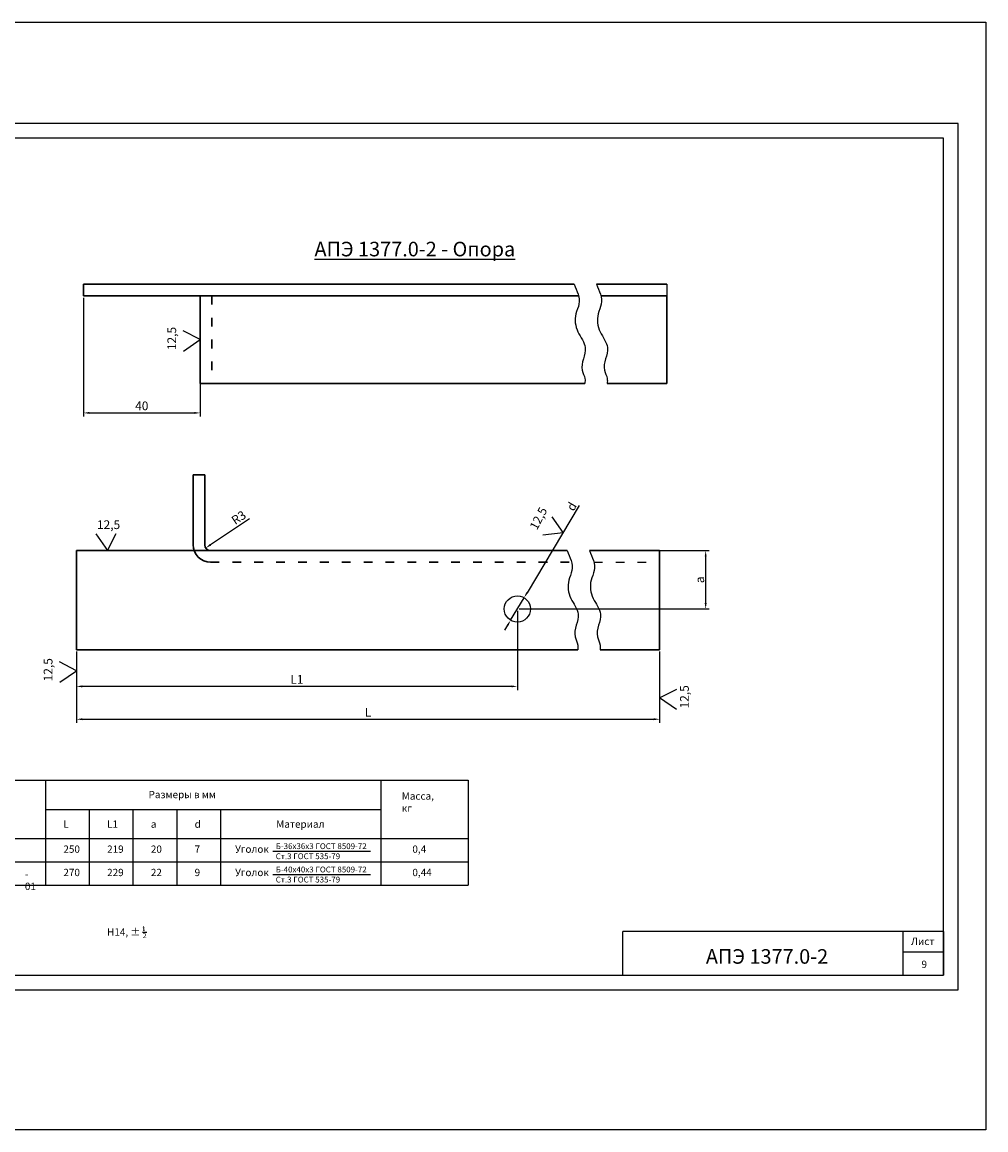
# Model space of a CAD drawing. Units: millimetres. Extents: x 47 to 13598, y 7726 to 13468.
# Drawn here: x 1829 to 2160, y 11980 to 12360 of the extents above; entities that cross this region are included whole.
import ezdxf

# ---------------------------------------------------------------- set-up
doc = ezdxf.new("R2010")
doc.units = ezdxf.units.MM
doc.header["$LTSCALE"] = 0.5
doc.header["$PDMODE"] = 33
doc.header["$PDSIZE"] = 0.5
doc.linetypes.add('ACAD_ISO03W100', pattern=[30, 12, -18])
doc.layers.add('6ТЕКСТ', color=7, linetype='Continuous')
doc.layers.add('рамка и штамп', color=7, linetype='Continuous')
doc.styles.get("Standard").update_dxf_attribs({"font": 'times.ttf', "height": 2.5})
doc.dimstyles.new('1-20', dxfattribs={"dimtxt": 3, "dimasz": 2, "dimexe": 1.25, "dimexo": 0.625, "dimgap": 0.5, "dimtad": 1, "dimtxsty": 'Standard', "dimcen": 2.5, "dimadec": 0, "dimazin": 0, "dimtfac": 1, "dimtmove": 0, "dimatfit": 2, "dimfxl": 1.25, "dimarcsym": 0})

# ---------------------------------------------------------------- blocks, each defined once
blk = doc.blocks.new('*D13')
at = {"color": 0, "lineweight": -2}
for p, q in [((1850.45, 12265.32), (1850.45, 12224.57)), ((1890.45, 12265.32), (1890.45, 12224.57)), ((1852.45, 12225.82), (1888.45, 12225.82))]:
    blk.add_line(p, q, dxfattribs=at)
at = {"color": 0}
for points in [[(1852.45, 12226.15), (1852.45, 12225.49), (1850.45, 12225.82)], [(1888.45, 12226.15), (1888.45, 12225.49), (1890.45, 12225.82)]]:
    blk.add_solid(points, dxfattribs=at)
at = {"layer": 'Defpoints', "color": 0}
for p in [(1850.45, 12265.95), (1890.45, 12265.95), (1890.45, 12225.82)]:
    blk.add_point(p, dxfattribs=at)
at = {"color": 0, "insert": (1870.45, 12227.85), "char_height": 3, "attachment_point": 5}
blk.add_mtext('40', dxfattribs=at)
blk = doc.blocks.new('*D14')
at = {"color": 0, "lineweight": -2}
blk.add_line((1907.4, 12189.53), (1894.04, 12180.61), dxfattribs=at)
at = {"color": 0}
blk.add_solid([(1893.85, 12180.89), (1894.22, 12180.34), (1892.38, 12179.5)], dxfattribs=at)
at = {"layer": 'Defpoints', "color": 0}
for p in [(1892.38, 12179.5), (1894.04, 12180.61)]:
    blk.add_point(p, dxfattribs=at)
at = {"color": 0, "insert": (1903.9, 12189.63), "char_height": 3, "attachment_point": 5, "rotation": 33.7169}
blk.add_mtext('R3', dxfattribs=at)
blk = doc.blocks.new('*D15')
at = {"color": 0, "lineweight": -2}
for p, q in [((2024.56, 12178.61), (2065.07, 12178.61)), ((2063.82, 12160.61), (2063.82, 12176.61)), ((1999.87, 12158.61), (2065.07, 12158.61))]:
    blk.add_line(p, q, dxfattribs=at)
at = {"color": 0}
for points in [[(2063.48, 12176.61), (2064.15, 12176.61), (2063.82, 12178.61)], [(2063.48, 12160.61), (2064.15, 12160.61), (2063.82, 12158.61)]]:
    blk.add_solid(points, dxfattribs=at)
at = {"layer": 'Defpoints', "color": 0}
for p in [(2023.93, 12178.61), (2063.82, 12178.61), (1999.25, 12158.61)]:
    blk.add_point(p, dxfattribs=at)
at = {"color": 0, "insert": (2061.79, 12168.61), "char_height": 3, "attachment_point": 5, "rotation": 90}
blk.add_mtext('{\\fTimes New Roman|b0|i0|c204|p18;а}', dxfattribs=at)
blk = doc.blocks.new('*D16')
at = {"color": 0, "lineweight": -2}
for p, q in [((1999.25, 12157.99), (1999.25, 12130.82)), ((1848.04, 12143.99), (1848.04, 12130.82)), ((1997.25, 12132.07), (1850.04, 12132.07))]:
    blk.add_line(p, q, dxfattribs=at)
at = {"color": 0}
for points in [[(1850.04, 12132.4), (1850.04, 12131.73), (1848.04, 12132.07)], [(1997.25, 12132.4), (1997.25, 12131.73), (1999.25, 12132.07)]]:
    blk.add_solid(points, dxfattribs=at)
at = {"layer": 'Defpoints', "color": 0}
for p in [(1999.25, 12158.61), (1848.04, 12144.61), (1848.04, 12132.07)]:
    blk.add_point(p, dxfattribs=at)
at = {"color": 0, "insert": (1923.64, 12134.07), "char_height": 3, "attachment_point": 5}
blk.add_mtext('L1', dxfattribs=at)
blk = doc.blocks.new('*D17')
at = {"color": 0, "lineweight": -2}
for p, q in [((1848.04, 12143.36), (1848.04, 12119.55)), ((2048.04, 12143.99), (2048.04, 12119.55)), ((1850.04, 12120.8), (2046.04, 12120.8))]:
    blk.add_line(p, q, dxfattribs=at)
at = {"color": 0}
for points in [[(1850.04, 12121.14), (1850.04, 12120.47), (1848.04, 12120.8)], [(2046.04, 12121.14), (2046.04, 12120.47), (2048.04, 12120.8)]]:
    blk.add_solid(points, dxfattribs=at)
at = {"layer": 'Defpoints', "color": 0}
for p in [(2048.04, 12144.61), (1848.04, 12143.99), (2048.04, 12120.8)]:
    blk.add_point(p, dxfattribs=at)
at = {"color": 0, "insert": (1948.04, 12122.8), "char_height": 3, "attachment_point": 5}
blk.add_mtext('L', dxfattribs=at)
blk = doc.blocks.new('*D18')
at = {"color": 0, "lineweight": -2}
for p, q in [((2020.42, 12194.03), (2002.58, 12164.19)), ((1996.94, 12154.75), (2001.56, 12162.48)), ((1995.91, 12153.04), (1994.89, 12151.32))]:
    blk.add_line(p, q, dxfattribs=at)
at = {"color": 0}
for points in [[(2002.3, 12164.36), (2002.87, 12164.02), (2001.56, 12162.48)], [(1995.63, 12153.21), (1996.2, 12152.86), (1996.94, 12154.75)]]:
    blk.add_solid(points, dxfattribs=at)
at = {"layer": 'Defpoints', "color": 0}
for p in [(2001.56, 12162.48), (1996.94, 12154.75)]:
    blk.add_point(p, dxfattribs=at)
at = {"color": 0, "insert": (2017.85, 12193.77), "char_height": 3, "attachment_point": 5, "rotation": 59.1325}
blk.add_mtext('{\\fTimes New Roman|b0|i0|c204|p18;d}', dxfattribs=at)

msp = doc.modelspace()

# ---------------------------------------------------------------- linework, layer by layer
at = {"lineweight": 30}
for p, q in [((1850.4535, 12269.9493), (2018.7013, 12269.9493)), ((1850.4535, 12269.9493), (1850.4535, 12265.9493)), ((2026.3484, 12269.9493), (2050.4535, 12269.9493)), ((1850.4535, 12265.9493), (2020.2339, 12265.9493)), ((1890.4535, 12265.9493), (1890.4535, 12235.9493)), ((2027.881, 12265.9493), (2050.4535, 12265.9493)), ((2050.4535, 12265.9493), (2050.4535, 12235.9493)), ((1890.4535, 12235.9493), (2022.4053, 12235.9493)), ((2030.0524, 12235.9493), (2050.4535, 12235.9493)), ((1888.0387, 12180.6145), (1888.0387, 12204.6145)), ((1888.0387, 12204.6145), (1892.0387, 12204.6145)), ((1892.0387, 12204.6145), (1892.0387, 12180.6145)), ((1848.0387, 12178.6145), (2016.2865, 12178.6145)), ((1848.0387, 12178.6145), (1848.0387, 12144.6145)), ((2023.9336, 12178.6145), (2048.0387, 12178.6145)), ((2048.0387, 12178.6145), (2048.0387, 12144.6145)), ((2019.9906, 12144.6145), (1848.0387, 12144.6145)), ((1848.0387, 12144.6145), (2008.0387, 12144.6145)), ((2027.6377, 12144.6145), (2048.0387, 12144.6145))]:
    msp.add_line(p, q, dxfattribs=at)
for p, q in [((2050.4535, 12269.9493), (2050.4535, 12265.9493)), ((1890.4535, 12250.9493), (1884.6105, 12253.9797)), ((1884.7178, 12247.0092), (1890.4535, 12250.9493)), ((2014.9251, 12184.8449), (2011.1334, 12190.2251)), ((1854.725, 12184.3501), (1858.6652, 12178.6145)), ((1858.6652, 12178.6145), (1861.6956, 12184.4575)), ((2008.0195, 12183.9879), (2014.9251, 12184.8449)), ((1848.0387, 12137.4022), (1842.1957, 12140.4326)), ((1842.303, 12133.4621), (1848.0387, 12137.4022)), ((2048.0387, 12128.1168), (2053.8817, 12131.1472)), ((2053.7743, 12124.1767), (2048.0387, 12128.1168)), ((1797.4136, 12099.8997), (1982.4136, 12099.8997)), ((1837.4136, 12099.8997), (1837.4136, 12063.8997)), ((1952.4136, 12099.8997), (1952.4136, 12063.8997)), ((1982.4136, 12099.8997), (1982.4136, 12063.8997)), ((1837.4136, 12089.8997), (1952.4136, 12089.8997)), ((1852.4136, 12089.8997), (1852.4136, 12063.8997)), ((1867.4136, 12089.8997), (1867.4136, 12063.8997)), ((1882.4136, 12089.8997), (1882.4136, 12063.8997)), ((1897.4136, 12089.8997), (1897.4136, 12063.8997)), ((1797.4136, 12079.8997), (1982.4136, 12079.8997)), ((1915.4093, 12075.5626), (1948.8498, 12075.5626)), ((1797.4136, 12071.8997), (1982.4136, 12071.8997)), ((1915.4093, 12067.5626), (1948.8498, 12067.5626)), ((1797.4136, 12063.8997), (1982.4136, 12063.8997)), ((2035.3935, 12033.0331), (2035.3935, 12048.0331)), ((2145.3935, 12048.0331), (2035.3935, 12048.0331)), ((2131.3935, 12048.0331), (2131.3935, 12033.0331)), ((2145.3935, 12048.0331), (2145.3935, 12033.0331)), ((2131.3935, 12041.0331), (2145.3935, 12041.0331))]:
    msp.add_line(p, q)
at = {"linetype": 'ACAD_ISO03W100', "lineweight": 30, "ltscale": 0.5}
for p, q in [((1894.4535, 12265.9493), (1894.4535, 12235.9493)), ((1894.0387, 12174.6145), (2017.8192, 12174.6145))]:
    msp.add_line(p, q, dxfattribs=at)
at = {"linetype": 'ACAD_ISO03W100', "ltscale": 0.5}
msp.add_line((2025.4663, 12174.6145), (2048.0387, 12174.6145), dxfattribs=at)
at = {"color": 51}
msp.add_lwpolyline([(838.203, 12359.7831), (2159.8992, 12359.7831), (2159.8992, 11980.0398), (838.203, 11980.0398)], close=True, dxfattribs=at)
msp.add_circle((1999.2467, 12158.6145), 4.5)
at = {"lineweight": 30}
for radius in [6, 2]:
    msp.add_arc((1894.0387, 12180.6145), radius, 180, 270, dxfattribs=at)
for points in [[(2018.7013, 12269.9493), (2020.3741, 12263.1232), (2019.2987, 12259.7805), (2020.0156, 12253.5726), (2022.5248, 12248.2004), (2021.4494, 12240.4405), (2022.4053, 12237.5753), (2022.4053, 12235.9493)], [(2026.3484, 12269.9493), (2028.0212, 12263.1232), (2026.9458, 12259.7805), (2027.6627, 12253.5726), (2030.1719, 12248.2004), (2029.0966, 12240.4405), (2030.0524, 12237.5753), (2030.0524, 12235.9493)], [(2016.2865, 12178.6145), (2017.9593, 12171.7883), (2016.8839, 12168.4456), (2017.6008, 12162.2377), (2020.11, 12156.8655), (2019.0347, 12149.1056), (2019.9906, 12146.2404), (2019.9906, 12144.6145)], [(2023.9336, 12178.6145), (2025.6064, 12171.7883), (2024.531, 12168.4456), (2025.2479, 12162.2377), (2027.7572, 12156.8655), (2026.6818, 12149.1056), (2027.6377, 12146.2404), (2027.6377, 12144.6145)]]:
    msp.add_spline(points, degree=3)
at = {"layer": '6ТЕКСТ'}
for p, q in [((2150.3935, 12325.0331), (1730.3935, 12325.0331)), ((2150.3935, 12028.0331), (2150.3935, 12325.0331)), ((2145.3935, 12320.0331), (1750.3935, 12320.0331)), ((2145.3935, 12033.0331), (2145.3935, 12320.0331)), ((1750.3935, 12033.0331), (2145.3935, 12033.0331)), ((1730.3935, 12028.0331), (2150.3935, 12028.0331))]:
    msp.add_line(p, q, dxfattribs=at)

# ---------------------------------------------------------------- texts
at = {"color": 51, "char_height": 3, "attachment_point": 4}
for s, insert, width in [('{\\fTimes New Roman|b0|i0|c204|p18;\\H1.667x;\\LАПЭ 1377.0-2 - Опора}', (1929.6719, 12281.994), 71.57038), ('{\\fTimes New Roman|b0|i0|c204|p18;\\H1.667x;АПЭ 1377.0-2\\H0.6x; }', (2063.8933, 12039.486), 42.872181)]:
    msp.add_mtext(s, dxfattribs=dict(at, insert=insert, width=width))
at = {"char_height": 3, "width": 7.395765, "attachment_point": 1}
for insert, rotation in [((1879.2376, 12247.3504), 90), ((2003.3117, 12186.8138), 62.587147), ((1836.8229, 12133.8033), 90), ((2055.0362, 12124.5179), 90)]:
    msp.add_mtext('12,5', dxfattribs=dict(at, insert=insert, rotation=rotation))
for s, insert, char_height, width, attachment_point in [('12,5', (1855.0926, 12189.0015), 3, 7.395765, 1), ('{\\fTimes New Roman|b0|i0|c204|p18; Размеры в мм}', (1872.0053, 12096.2393), 2.5, 54.830882, 1), ('{\\fTimes New Roman|b0|i0|c204|p18;Масса,\\Pкг}', (1959.5908, 12095.7298), 2.5, 5.401318, 1), ('{\\fTimes New Roman|b0|i0|c204|p18;L}', (1843.5615, 12086.0979), 2.5, 5.401318, 1), ('{\\fTimes New Roman|b0|i0|c204|p18;L1}', (1858.5615, 12086.0979), 2.5, 5.401318, 1), ('{\\fTimes New Roman|b0|i0|c204|p18;a}', (1873.5615, 12086.0979), 2.5, 5.401318, 1), ('{\\fTimes New Roman|b0|i0|c204|p18;d}', (1888.5615, 12086.0979), 2.5, 5.401318, 1), ('{\\fTimes New Roman|b0|i0|c204|p18;Материал}', (1916.55, 12086.0979), 2.5, 5.401318, 1), ('{\\fTimes New Roman|b0|i0|c204|p18;250}', (1843.5615, 12077.5225), 2.5, 5.401318, 1), ('{\\fTimes New Roman|b0|i0|c204|p18;219}', (1858.5615, 12077.5225), 2.5, 5.401318, 1), ('{\\fTimes New Roman|b0|i0|c204|p18;20}', (1873.5615, 12077.5225), 2.5, 5.401318, 1), ('{\\fTimes New Roman|b0|i0|c204|p18;7}', (1888.5615, 12077.5225), 2.5, 5.401318, 1), ('{\\fTimes New Roman|b0|i0|c204|p18;Уголок}', (1902.4681, 12077.5225), 2.5, 5.401318, 1), ('{\\fTimes New Roman|b0|i0|c204|p18;Б-36х36х3 ГОСТ 8509-72}', (1916.3847, 12078.29), 2, 35.793405, 1), ('{\\fTimes New Roman|b0|i0|c204|p18;0,4}', (1963.2461, 12077.5225), 2.5, 5.401318, 1), ('{\\fTimes New Roman|b0|i0|c204|p18;Ст.3 ГОСТ 535-79}', (1916.3847, 12074.8382), 2, 27.671759, 1), ('{\\fTimes New Roman|b0|i0|c204|p18;270}', (1843.5615, 12069.5225), 2.5, 5.401318, 1), ('{\\fTimes New Roman|b0|i0|c204|p18;229}', (1858.5615, 12069.5225), 2.5, 5.401318, 1), ('{\\fTimes New Roman|b0|i0|c204|p18;22}', (1873.5615, 12069.5225), 2.5, 5.401318, 1), ('{\\fTimes New Roman|b0|i0|c204|p18;9}', (1888.5615, 12069.5225), 2.5, 5.401318, 1), ('{\\fTimes New Roman|b0|i0|c204|p18;Уголок}', (1902.4681, 12069.5225), 2.5, 5.401318, 1), ('{\\fTimes New Roman|b0|i0|c204|p18;Б-40х40х3 ГОСТ 8509-72}', (1916.3847, 12070.29), 2, 35.793405, 1), ('{\\fTimes New Roman|b0|i0|c204|p18;0,44}', (1963.2461, 12069.5225), 2.5, 5.401318, 1), ('{\\fTimes New Roman|b0|i0|c204|p18;- 01}', (1830.3497, 12068.9445), 2.5, 5.401318, 1), ('{\\fTimes New Roman|b0|i0|c204|p18;Ст.3 ГОСТ 535-79}', (1916.3847, 12066.8382), 2, 27.671759, 1), ('\\A1;{\\fTimes New Roman|b0|i0|c204|p18;H14, %%P \\H0.7x;\\St /2;\\H1.429x; }', (1858.5615, 12049.9653), 2.5, 23.246487, 1), ('{\\fTimes New Roman|b0|i0|c204|p18;2}', (1870.7938, 12049.1764), 1, 1.019038, 1), ('{\\fTimes New Roman|b0|i0|c204|p18;9}', (2138.7636, 12036.7912), 2.5, 10, 5)]:
    msp.add_mtext(s, dxfattribs=dict(insert=insert, char_height=char_height, width=width, attachment_point=attachment_point))
at = {"layer": 'рамка и штамп', "insert": (2138.2524, 12044.6637), "char_height": 2.5, "width": 10, "attachment_point": 5}
msp.add_mtext('{\\fTimes New Roman|b0|i0|c204|p18;Лист}', dxfattribs=at)

# ---------------------------------------------------------------- dimensions: what is measured, and where the dimension line sits
dim = msp.add_linear_dim(base=(1890.4535, 12225.8195), p1=(1850.4535, 12265.9493), p2=(1890.4535, 12265.9493), dimstyle='1-20')
dim.commit()
dim.dimension.update_dxf_attribs({"geometry": '*D13', "text_midpoint": (1870.4535, 12227.8454)})
dim = msp.add_diameter_dim_2p(p1=(1996.938, 12154.7519), p2=(2001.5555, 12162.4771), text='{\\fTimes New Roman|b0|i0|c204|p18;d}', dimstyle='1-20', override={"dimtofl": 1, "dimtmove": 1})
dim.commit()
dim.dimension.update_dxf_attribs({"geometry": '*D18', "text_midpoint": (2019.6272, 12192.7116), "dimtype": 163})
dim = msp.add_radius_dim(center=(1894.0387, 12180.6145), mpoint=(1892.3751, 12179.5043), text='R3', dimstyle='1-20', override={"dimtmove": 1})
dim.commit()
dim.dimension.update_dxf_attribs({"geometry": '*D14', "text_midpoint": (1905.0232, 12187.9449), "dimtype": 164})
dim = msp.add_linear_dim(base=(2063.8154, 12178.6145), p1=(1999.2467, 12158.6145), p2=(2023.9336, 12178.6145), angle=90, text='{\\fTimes New Roman|b0|i0|c204|p18;а}', dimstyle='1-20')
dim.commit()
dim.dimension.update_dxf_attribs({"geometry": '*D15', "text_midpoint": (2061.7948, 12168.6145)})
for base, p1, p2, text, picture, middle in [((1848.0387, 12132.065), (1999.2467, 12158.6145), (1848.0387, 12144.6145), 'L1', '*D16', (1923.6427, 12134.065)), ((2048.0387, 12120.8049), (1848.0387, 12143.9895), (2048.0387, 12144.6145), 'L', '*D17', (1948.0387, 12122.8049))]:
    dim = msp.add_linear_dim(base=base, p1=p1, p2=p2, text=text, dimstyle='1-20')
    dim.commit()
    dim.dimension.update_dxf_attribs({"geometry": picture, "text_midpoint": middle})

doc.saveas('drawing.dxf')
